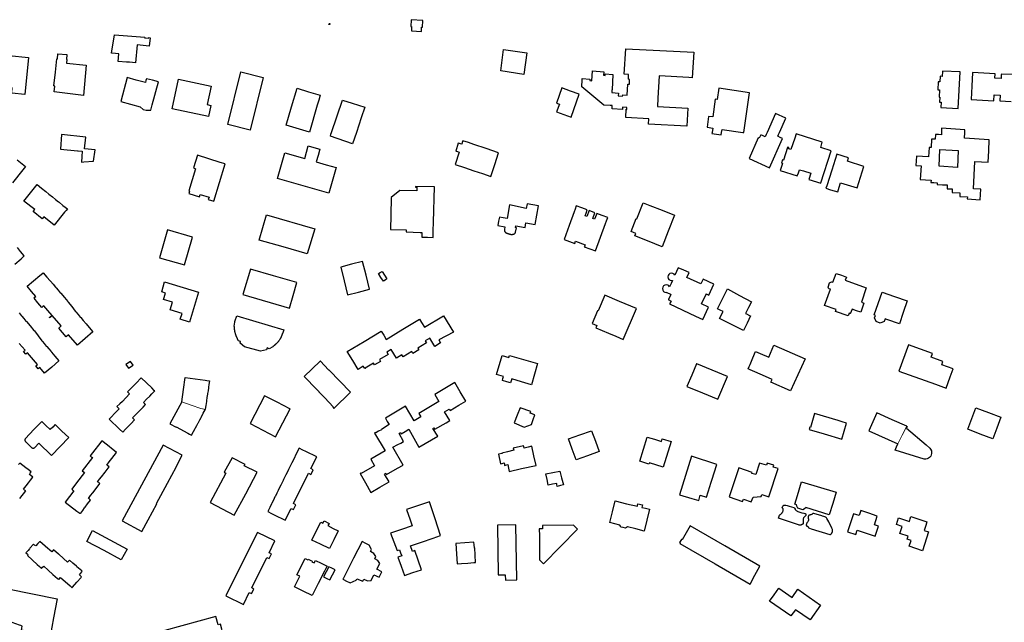
# Model space of a CAD drawing. Units: inches. Extents: x 574528 to 589654, y 4788609 to 4798746.
# Drawn here: x 583694 to 584140, y 4797028 to 4797301 of the extents above; entities that cross this region are included whole.
import ezdxf

# ---------------------------------------------------------------- set-up
doc = ezdxf.new("R2010")
doc.units = ezdxf.units.IN
doc.header["$MEASUREMENT"] = 0
for name, color, linetype, lineweight in [('080111', 250, 'Continuous', 30), ('080117', 252, 'Continuous', 20), ('080119', 252, 'Continuous', 30)]:
    doc.layers.add(name, color=color, linetype=linetype, lineweight=lineweight)

msp = doc.modelspace()

# ---------------------------------------------------------------- linework, layer by layer
at = {"layer": '080111'}
for points in [[(583871.345, 4797298.001), (583871.719, 4797297.985), (583871.681, 4797297), (583871.643, 4797296.015), (583876.213, 4797295.759), (583876.294, 4797297.697), (583876.641, 4797297.682), (583876.814, 4797300.7), (583871.49, 4797301.034)], [(583737.193, 4797294.206), (583750.843, 4797293.109), (583750.819, 4797292.866), (583752.686, 4797292.72), (583752.696, 4797292.949), (583753.283, 4797292.9), (583752.933, 4797289.032), (583747.418, 4797289.642), (583746.68, 4797281.553), (583743.9, 4797281.78), (583743.213, 4797281.839), (583742.535, 4797281.891), (583738.821, 4797282.194), (583739.141, 4797285.534), (583736.19, 4797285.88), (583735.993, 4797285.914), (583735.796, 4797285.947)], [(583962.36, 4797268.09), (583965.415, 4797267.785), (583965.332, 4797266.626), (583967.327, 4797266.483), (583967.363, 4797266.99), (583969.346, 4797266.87), (583969.658, 4797271.908), (583970.376, 4797271.869), (583970.496, 4797274.046), (583969.903, 4797274.079), (583970.029, 4797276.298), (583968.024, 4797276.441), (583968.708, 4797287.904), (583999.549, 4797286.269), (583998.855, 4797274.79), (583997.28, 4797274.873), (583983.88, 4797275.579), (583983.301, 4797265.502), (583983.076, 4797261.686), (583996.835, 4797260.972), (583996.356, 4797252.831), (583996.363, 4797252.805), (583978.998, 4797253.718), (583979.19, 4797256.187), (583968.712, 4797256.799), (583968.87, 4797260.485), (583969.198, 4797260.452), (583969.185, 4797261.353), (583967.259, 4797261.449), (583967.229, 4797260.421), (583962.56, 4797260.734), (583962.636, 4797262.181), (583961.974, 4797262.225), (583961.677, 4797262.274), (583958.821, 4797262.401), (583948.819, 4797270.681), (583949.002, 4797273.792), (583949.023, 4797274.392), (583952.449, 4797274.078), (583952.428, 4797273.479), (583953.444, 4797273.386), (583953.603, 4797277.953), (583958.791, 4797277.478), (583958.647, 4797275.874), (583959.399, 4797275.835), (583959.457, 4797276.482), (583962.933, 4797276.224), (583962.514, 4797269.366), (583962.432, 4797269.314)], [(583711.051, 4797283.397), (583711.188, 4797283.384), (583711.28, 4797283.375), (583711.532, 4797285.65), (583715.601, 4797285.272), (583715.388, 4797282.982), (583715.419, 4797282.979), (583715.45, 4797282.976), (583715.595, 4797282.964), (583715.407, 4797281.373), (583724.282, 4797280.412), (583723.155, 4797266.782), (583709.814, 4797268.35), (583710.135, 4797270.998), (583709.751, 4797271.057), (583710.404, 4797277.25)], [(583742.855, 4797274.826), (583740.051, 4797263.969), (583748.782, 4797261.58), (583750.126, 4797260.414), (583751.522, 4797260.024), (583752.567, 4797260.096), (583753.636, 4797260.097), (583754.285, 4797262.511), (583754.29, 4797262.528), (583757.096, 4797272.973), (583754.344, 4797273.632), (583751.591, 4797274.29), (583751.373, 4797273.46), (583751.155, 4797272.631), (583747.039, 4797273.72)], [(583763.283, 4797260.773), (583766.103, 4797274.075), (583780.912, 4797270.897), (583779.094, 4797262.607), (583780.78, 4797262.228), (583779.755, 4797257.23)], [(583794.335, 4797277.455), (583804.568, 4797274.892), (583798.69, 4797251.024), (583788.45, 4797253.582)], [(583819.852, 4797270.031), (583825.076, 4797268.458), (583830.299, 4797266.885), (583829.654, 4797264.69), (583829.002, 4797262.421), (583825.427, 4797250.211), (583814.962, 4797253.26), (583817.402, 4797261.63)], [(583939.842, 4797270.142), (583937.331, 4797263.28), (583938.725, 4797262.768), (583937.326, 4797259.358), (583944.08, 4797256.864), (583947.682, 4797267.357), (583943.676, 4797268.759)], [(584010.897, 4797269.985), (584010.114, 4797264.973), (584009.307, 4797265.09), (584008.107, 4797257.019), (584006.275, 4797257.292), (584005.551, 4797252.427), (584008.18, 4797252.022), (584007.821, 4797250), (584007.751, 4797249.607), (584011.885, 4797248.913), (584012.097, 4797250), (584012.372, 4797251.401), (584021.822, 4797250), (584022.247, 4797249.937), (584022.256, 4797250), (584024.847, 4797267.921)], [(583840.47, 4797264.691), (583844.816, 4797263.313), (583850.585, 4797261.453), (583848.935, 4797256.624), (583846.724, 4797250), (583845.029, 4797244.929), (583834.931, 4797248.34), (583835.212, 4797249.17), (583835.493, 4797250)], [(584041.216, 4797256.469), (584036.58, 4797258.58), (584032.786, 4797250), (584032.356, 4797249.028), (584031.927, 4797248.057), (584030.943, 4797248.514), (584029.959, 4797248.97), (584029.88, 4797248.808), (584029.802, 4797248.646), (584029.143, 4797247.359), (584028.663, 4797247.581), (584024.636, 4797238.208), (584033.902, 4797233.994), (584039.716, 4797247.269), (584038.637, 4797247.772), (584037.558, 4797248.276), (584037.942, 4797249.138), (584038.327, 4797250)], [(584111.74, 4797250), (584111.716, 4797248.933), (584110.422, 4797249.015), (584109.06, 4797249.101), (584108.92, 4797246.947), (584107.266, 4797247.014), (584107.042, 4797243.142), (584106.119, 4797243.208), (584105.889, 4797239.001), (584100.42, 4797239.3), (584100.182, 4797235.051), (584102.462, 4797234.905), (584102.066, 4797228.698), (584104.53, 4797228.571), (584106.994, 4797228.443), (584106.941, 4797227.417), (584108.32, 4797227.346), (584109.799, 4797227.27), (584109.759, 4797226.464), (584112.256, 4797226.341), (584114.382, 4797226.235), (584114.314, 4797224.538), (584116.597, 4797224.446), (584116.649, 4797222.844), (584120.097, 4797222.635), (584120.101, 4797221.065), (584123.484, 4797220.892), (584123.434, 4797219.895), (584129.25, 4797219.498), (584129.522, 4797224.385), (584126.273, 4797224.554), (584126.914, 4797236.892), (584132.863, 4797236.555), (584133.122, 4797241.688), (584133.376, 4797246.725), (584122.121, 4797247.372), (584122.282, 4797250), (584122.36, 4797251.264), (584111.776, 4797251.874)], [(583713.233, 4797249.037), (583712.669, 4797242.506), (583720.396, 4797241.741), (583720.747, 4797241.714), (583722.562, 4797241.533), (583722.372, 4797239.078), (583722.183, 4797236.618), (583723.304, 4797236.69), (583727.686, 4797237.018), (583728.448, 4797242.188), (583723.604, 4797242.557), (583724.125, 4797247.864)], [(584045.905, 4797249.393), (584045.271, 4797247.419), (584043.573, 4797242.347), (584042.63, 4797242.639), (584042.607, 4797243.158), (584042.109, 4797243.315), (584042.051, 4797243.186), (584040.215, 4797237.436), (584039.963, 4797237.515), (584039.711, 4797237.594), (584039.227, 4797236.093), (584039.735, 4797235.934), (584038.726, 4797232.772), (584046.447, 4797230.325), (584046.926, 4797231.746), (584047.403, 4797233.161), (584049.232, 4797232.604), (584052.523, 4797231.602), (584051.625, 4797228.711), (584057.07, 4797227.074), (584057.093, 4797227.145), (584061.835, 4797241.699), (584057.053, 4797243.172), (584057.398, 4797244.42), (584057.744, 4797245.669)], [(583824.854, 4797244.01), (583827.53, 4797243.262), (583830.205, 4797242.513), (583829.369, 4797239.599), (583828.533, 4797236.685), (583833.079, 4797235.381), (583837.625, 4797234.077), (583834.295, 4797222.475), (583811.012, 4797229.136), (583814.371, 4797240.748), (583823.316, 4797238.182), (583824.085, 4797241.096)], [(583894.968, 4797246.273), (583894.7, 4797245.466), (583894.433, 4797244.658), (583892.882, 4797245.16), (583891.721, 4797241.573), (583892.484, 4797241.326), (583893.248, 4797241.079), (583891.414, 4797235.542), (583895.707, 4797234.11), (583900, 4797232.678), (583903.819, 4797231.404), (583907.608, 4797230.141), (583909.369, 4797235.483), (583911.13, 4797240.825), (583905.565, 4797242.701), (583900, 4797244.577), (583897.484, 4797245.425)], [(583784.991, 4797236.466), (583774.723, 4797239.688), (583772.981, 4797233.921), (583773.919, 4797233.596), (583770.857, 4797223.583), (583771.189, 4797223.463), (583770.907, 4797222.337), (583775.658, 4797220.853), (583776.023, 4797221.893), (583780.012, 4797220.79), (583779.65, 4797219.606), (583782.201, 4797218.905), (583787.266, 4797235.748)], [(584069.697, 4797238.526), (584064.388, 4797240.166), (584062.039, 4797232.909), (584059.769, 4797225.884), (584059.407, 4797224.733), (584061.509, 4797224.112), (584063.139, 4797223.631), (584064.769, 4797223.15), (584065.41, 4797225.186), (584066.051, 4797227.223), (584073.52, 4797224.873), (584076.568, 4797234.636), (584069.207, 4797236.992)], [(583702.127, 4797226.427), (583704.148, 4797224.814), (583706.139, 4797223.221), (583707.504, 4797222.113), (583709.111, 4797220.809), (583710.465, 4797219.714), (583711.789, 4797218.641), (583712.06, 4797218.424), (583713.808, 4797217.024), (583715.827, 4797215.407), (583715.208, 4797214.638), (583714.59, 4797213.868), (583709.888, 4797207.994), (583705.163, 4797211.795), (583704.435, 4797210.962), (583700.361, 4797214.197), (583701.068, 4797215.141), (583696.18, 4797218.967), (583700.863, 4797224.909), (583701.495, 4797225.668)], [(583862.269, 4797212.537), (583862.119, 4797206.108), (583869.239, 4797205.898), (583869.241, 4797205.452), (583869.243, 4797205.014), (583872.402, 4797204.882), (583875.561, 4797204.75), (583875.961, 4797204.744), (583876.352, 4797204.735), (583876.326, 4797203.742), (583876.298, 4797202.677), (583878.866, 4797202.608), (583881.445, 4797202.538), (583881.557, 4797205.807), (583881.669, 4797209.076), (583881.674, 4797209.219), (583881.679, 4797209.368), (583882.128, 4797225.375), (583873.566, 4797225.503), (583873.565, 4797225.267), (583874.143, 4797225.194), (583874.054, 4797223.535), (583866.384, 4797223.755), (583862.451, 4797220.615)], [(583924.019, 4797217.674), (583923.614, 4797215.62), (583916.095, 4797217.178), (583914.973, 4797211.025), (583913.229, 4797211.378), (583911.485, 4797211.731), (583911.146, 4797209.8), (583910.807, 4797207.868), (583914.041, 4797207.238), (583913.844, 4797206.04), (583913.84, 4797206.016), (583913.836, 4797205.991), (583913.832, 4797205.967), (583913.828, 4797205.942), (583913.825, 4797205.918), (583913.821, 4797205.893), (583913.818, 4797205.869), (583913.815, 4797205.845), (583913.812, 4797205.82), (583913.809, 4797205.796), (583913.807, 4797205.772), (583913.805, 4797205.748), (583913.804, 4797205.723), (583913.803, 4797205.699), (583913.802, 4797205.675), (583913.802, 4797205.652), (583913.803, 4797205.628), (583913.804, 4797205.604), (583913.806, 4797205.58), (583913.808, 4797205.557), (583913.811, 4797205.533), (583913.819, 4797205.482), (583913.831, 4797205.432), (583913.838, 4797205.404), (583913.846, 4797205.377), (583913.856, 4797205.35), (583913.866, 4797205.323), (583913.877, 4797205.297), (583913.889, 4797205.271), (583913.902, 4797205.245), (583913.916, 4797205.219), (583913.93, 4797205.193), (583913.945, 4797205.168), (583913.961, 4797205.143), (583913.978, 4797205.119), (583913.995, 4797205.094), (583914.013, 4797205.07), (583914.032, 4797205.047), (583914.051, 4797205.024), (583914.07, 4797205.001), (583914.09, 4797204.979), (583914.111, 4797204.956), (583914.132, 4797204.935), (583914.201, 4797204.867), (583914.273, 4797204.803), (583914.325, 4797204.762), (583914.378, 4797204.722), (583914.433, 4797204.684), (583914.489, 4797204.648), (583914.546, 4797204.614), (583914.605, 4797204.581), (583914.664, 4797204.55), (583914.723, 4797204.521), (583914.783, 4797204.492), (583914.844, 4797204.465), (583914.905, 4797204.439), (583914.966, 4797204.415), (583915.027, 4797204.391), (583915.087, 4797204.368), (583915.147, 4797204.346), (583915.207, 4797204.325), (583915.266, 4797204.305), (583915.325, 4797204.285), (583915.382, 4797204.265), (583915.438, 4797204.246), (583915.552, 4797204.208), (583915.66, 4797204.17), (583915.714, 4797204.151), (583915.767, 4797204.132), (583915.819, 4797204.113), (583915.869, 4797204.095), (583915.919, 4797204.078), (583915.969, 4797204.061), (583916.018, 4797204.044), (583916.066, 4797204.028), (583916.115, 4797204.012), (583916.163, 4797203.997), (583916.212, 4797203.983), (583916.261, 4797203.97), (583916.31, 4797203.957), (583916.36, 4797203.945), (583916.411, 4797203.934), (583916.462, 4797203.923), (583916.515, 4797203.914), (583916.569, 4797203.905), (583916.624, 4797203.897), (583916.681, 4797203.89), (583916.815, 4797203.877), (583916.959, 4797203.87), (583917.043, 4797203.867), (583917.128, 4797203.867), (583917.216, 4797203.869), (583917.305, 4797203.873), (583917.396, 4797203.88), (583917.486, 4797203.889), (583917.577, 4797203.902), (583917.668, 4797203.917), (583917.758, 4797203.935), (583917.847, 4797203.957), (583917.934, 4797203.982), (583918.02, 4797204.011), (583918.103, 4797204.044), (583918.183, 4797204.08), (583918.261, 4797204.121), (583918.334, 4797204.165), (583918.404, 4797204.215), (583918.469, 4797204.268), (583918.529, 4797204.327), (583918.584, 4797204.39), (583918.642, 4797204.47), (583918.692, 4797204.557), (583918.699, 4797204.57), (583918.706, 4797204.583), (583918.712, 4797204.596), (583918.719, 4797204.61), (583918.725, 4797204.623), (583918.732, 4797204.637), (583918.738, 4797204.65), (583918.744, 4797204.664), (583918.75, 4797204.678), (583918.756, 4797204.692), (583918.762, 4797204.705), (583918.767, 4797204.72), (583918.773, 4797204.734), (583918.779, 4797204.748), (583918.784, 4797204.762), (583918.79, 4797204.776), (583918.795, 4797204.79), (583918.801, 4797204.805), (583918.806, 4797204.819), (583918.811, 4797204.833), (583918.817, 4797204.848), (583918.822, 4797204.862), (583919.234, 4797206.912), (583918.792, 4797206.998), (583918.911, 4797207.75), (583923.104, 4797207.012), (583923.514, 4797209.045), (583927.684, 4797208.301), (583929.193, 4797216.807)], [(583946.285, 4797216.745), (583945.754, 4797215.271), (583945.33, 4797214.092), (583943.07, 4797207.831), (583940.811, 4797201.57), (583943.229, 4797200.684), (583945.647, 4797199.797), (583946.038, 4797200.777), (583950.319, 4797199.185), (583950.138, 4797198.702), (583949.956, 4797198.218), (583952.482, 4797197.292), (583955.007, 4797196.367), (583957.296, 4797202.608), (583959.585, 4797208.848), (583960.018, 4797210.028), (583960.567, 4797211.519), (583958.082, 4797212.445), (583955.592, 4797213.373), (583955.06, 4797211.878), (583954.639, 4797210.696), (583953.786, 4797211.015), (583954.755, 4797213.64), (583952.108, 4797214.645), (583951.166, 4797211.964), (583950.324, 4797212.271), (583950.74, 4797213.438), (583951.27, 4797214.92), (583948.782, 4797215.831)], [(583979.575, 4797216.968), (583985.168, 4797214.778), (583990.772, 4797212.571), (583988.009, 4797205.406), (583985.246, 4797198.242), (583981.924, 4797199.618), (583978.602, 4797200.995), (583972.89, 4797203.267), (583973.279, 4797204.324), (583971.178, 4797205.157), (583973.449, 4797211.029), (583973.745, 4797210.938), (583976.547, 4797218.164)], [(583802.643, 4797201.32), (583806.071, 4797212.78), (583827.844, 4797206.457), (583824.424, 4797195.024), (583813.525, 4797198.174)], [(583849.504, 4797191.654), (583844.58, 4797190.372), (583839.657, 4797189.089), (583841.206, 4797182.787), (583842.754, 4797176.485), (583847.738, 4797177.776), (583852.721, 4797179.068), (583851.112, 4797185.361)], [(583704.88, 4797186.485), (583706.53, 4797184.574), (583707.987, 4797182.885), (583708.199, 4797182.65), (583709.332, 4797181.314), (583710.465, 4797179.978), (583710.677, 4797179.743), (583711.651, 4797178.592), (583712.625, 4797177.441), (583712.837, 4797177.206), (583714.458, 4797175.331), (583716.08, 4797173.456), (583716.239, 4797173.265), (583717.812, 4797171.195), (583719.386, 4797169.125), (583719.598, 4797168.89), (583720.64, 4797167.673), (583721.683, 4797166.456), (583721.895, 4797166.221), (583722.986, 4797164.952), (583724.29, 4797163.448), (583725.746, 4797161.754), (583727.415, 4797159.824), (583723.882, 4797156.804), (583720.349, 4797153.784), (583716.398, 4797158.42), (583715.347, 4797157.524), (583713.618, 4797159.516), (583711.89, 4797161.508), (583712.952, 4797162.462), (583708.956, 4797167.151), (583707.794, 4797166.16), (583707.736, 4797166.229), (583708.905, 4797167.225), (583707.046, 4797169.407), (583705.187, 4797171.589), (583704.754, 4797171.224), (583704.32, 4797170.859), (583702.518, 4797172.936), (583700.716, 4797175.012), (583701.161, 4797175.393), (583701.606, 4797175.774), (583699.64, 4797178.082), (583697.673, 4797180.389), (583700.506, 4797182.816), (583703.34, 4797185.244), (583703.994, 4797185.772)], [(583798.704, 4797188.151), (583795.261, 4797176.638), (583816.393, 4797170.501), (583818.092, 4797176.25), (583819.803, 4797182.059), (583809.194, 4797185.058)], [(583858.417, 4797187.147), (583859.496, 4797185.448), (583860.574, 4797183.748), (583859.762, 4797183.214), (583858.97, 4797182.694), (583857.827, 4797184.421), (583856.684, 4797186.148), (583857.56, 4797186.653)], [(583992.518, 4797188.812), (583991.72, 4797187.066), (583990.948, 4797185.379), (583990.602, 4797185.864), (583990.048, 4797186.208), (583989.405, 4797186.315), (583988.771, 4797186.167), (583988.24, 4797185.788), (583987.896, 4797185.234), (583987.789, 4797184.591), (583987.937, 4797183.957), (583988.316, 4797183.426), (583988.87, 4797183.082), (583989.513, 4797182.975), (583989.889, 4797183.063), (583989.241, 4797181.646), (583988.549, 4797180.133), (583988.287, 4797180.527), (583987.73, 4797180.902), (583987.071, 4797181.034), (583986.411, 4797180.904), (583985.852, 4797180.532), (583985.477, 4797179.975), (583985.345, 4797179.316), (583985.475, 4797178.656), (583985.847, 4797178.097), (583986.404, 4797177.722), (583987.063, 4797177.59), (583987.419, 4797177.66), (583987.37, 4797177.553), (583989.036, 4797176.76), (583989.155, 4797176.72), (583988.057, 4797174.469), (583987.983, 4797174.354), (583989.241, 4797173.681), (583988.602, 4797172.447), (584000.354, 4797166.929), (584003.671, 4797165.422), (584006.268, 4797170.951), (584002.998, 4797172.434), (584005.09, 4797176.796), (584005.182, 4797176.998), (584006.359, 4797176.419), (584008.636, 4797181.335), (584003.728, 4797183.608), (584002.723, 4797181.527), (583996.419, 4797184.348), (583997.512, 4797186.592), (583995.046, 4797187.688)], [(584064.069, 4797186.179), (584066.38, 4797185.382), (584068.692, 4797184.586), (584068.119, 4797183.191), (584077.683, 4797179.736), (584075.449, 4797173.186), (584076.614, 4797172.734), (584075.224, 4797168.624), (584073.263, 4797169.341), (584071.219, 4797170.088), (584070.443, 4797167.98), (584069.941, 4797168.175), (584069.491, 4797166.992), (584063.686, 4797169.026), (584063.982, 4797169.882), (584058.72, 4797171.689), (584061.425, 4797179.015), (584060.765, 4797179.256), (584060.342, 4797179.938), (584061.06, 4797181.945), (584061.977, 4797182.404), (584062.597, 4797182.192), (584063.336, 4797184.193)], [(583959.194, 4797176.333), (583956.257, 4797169.259), (583955.976, 4797169.347), (583953.565, 4797163.516), (583955.634, 4797162.681), (583955.158, 4797161.6), (583960.889, 4797159.194), (583964.22, 4797157.746), (583967.576, 4797156.285), (583973.573, 4797170.356), (583965.864, 4797173.56)], [(584014.757, 4797179.176), (584020.198, 4797176.28), (584025.638, 4797173.385), (584024.304, 4797170.752), (584022.969, 4797168.12), (584023.453, 4797167.874), (584024.716, 4797167.229), (584025.003, 4797167.086), (584025.29, 4797166.943), (584023.653, 4797163.673), (584022.016, 4797160.403), (584011.144, 4797165.772), (584012.8, 4797168.969), (584011.55, 4797169.602), (584010.277, 4797170.247), (584012.517, 4797174.712)], [(584084.808, 4797177.682), (584090.506, 4797175.722), (584096.204, 4797173.761), (584094.458, 4797168.548), (584092.711, 4797163.336), (584086.959, 4797165.367), (584086.198, 4797165.636), (584085.776, 4797164.505), (584084.025, 4797163.705), (584082.221, 4797164.378), (584081.421, 4797166.13), (584081.814, 4797167.184), (584081.207, 4797167.398), (584083.008, 4797172.54)], [(583792.507, 4797167.014), (583813.796, 4797160.748), (583813.399, 4797159.381), (583813.345, 4797159.236), (583813.291, 4797159.091), (583813.237, 4797158.946), (583813.182, 4797158.801), (583813.127, 4797158.657), (583813.072, 4797158.512), (583813.016, 4797158.368), (583812.959, 4797158.225), (583812.902, 4797158.082), (583812.843, 4797157.939), (583812.784, 4797157.798), (583812.723, 4797157.657), (583812.661, 4797157.516), (583812.597, 4797157.377), (583812.532, 4797157.238), (583812.465, 4797157.101), (583812.397, 4797156.965), (583812.326, 4797156.829), (583812.253, 4797156.695), (583812.179, 4797156.563), (583812.101, 4797156.431), (583812.022, 4797156.301), (583811.895, 4797156.102), (583811.761, 4797155.907), (583811.713, 4797155.838), (583811.664, 4797155.77), (583811.614, 4797155.702), (583811.564, 4797155.635), (583811.513, 4797155.568), (583811.461, 4797155.502), (583811.409, 4797155.436), (583811.356, 4797155.371), (583811.302, 4797155.306), (583811.248, 4797155.241), (583811.193, 4797155.177), (583811.137, 4797155.114), (583811.081, 4797155.051), (583811.025, 4797154.989), (583810.968, 4797154.927), (583810.911, 4797154.865), (583810.853, 4797154.804), (583810.795, 4797154.744), (583810.736, 4797154.684), (583810.677, 4797154.624), (583810.55, 4797154.498), (583810.422, 4797154.375), (583810.353, 4797154.309), (583810.284, 4797154.245), (583810.214, 4797154.18), (583810.144, 4797154.117), (583810.074, 4797154.054), (583810.003, 4797153.991), (583809.932, 4797153.929), (583809.861, 4797153.867), (583809.79, 4797153.806), (583809.718, 4797153.745), (583809.646, 4797153.684), (583809.574, 4797153.624), (583809.502, 4797153.563), (583809.43, 4797153.504), (583809.357, 4797153.444), (583809.284, 4797153.384), (583809.212, 4797153.325), (583809.139, 4797153.266), (583809.066, 4797153.206), (583808.993, 4797153.147), (583808.92, 4797153.088), (583808.847, 4797153.029), (583807.269, 4797152.111), (583806.379, 4797152.478), (583805.981, 4797151.632), (583803.366, 4797151.062), (583796.032, 4797152.985), (583794.12, 4797154.701), (583794.309, 4797155.473), (583793.315, 4797155.709), (583793.243, 4797155.858), (583793.171, 4797156.007), (583793.099, 4797156.157), (583793.027, 4797156.306), (583792.956, 4797156.455), (583792.885, 4797156.605), (583792.815, 4797156.755), (583792.746, 4797156.905), (583792.678, 4797157.055), (583792.61, 4797157.205), (583792.544, 4797157.356), (583792.479, 4797157.507), (583792.415, 4797157.659), (583792.353, 4797157.811), (583792.293, 4797157.963), (583792.235, 4797158.116), (583792.178, 4797158.269), (583792.124, 4797158.423), (583792.071, 4797158.578), (583792.021, 4797158.733), (583791.974, 4797158.888), (583791.929, 4797159.045), (583791.854, 4797159.321), (583791.789, 4797159.6), (583791.762, 4797159.72), (583791.737, 4797159.841), (583791.713, 4797159.962), (583791.691, 4797160.084), (583791.669, 4797160.206), (583791.649, 4797160.328), (583791.63, 4797160.451), (583791.612, 4797160.573), (583791.596, 4797160.697), (583791.579, 4797160.82), (583791.564, 4797160.943), (583791.55, 4797161.067), (583791.536, 4797161.191), (583791.523, 4797161.315), (583791.51, 4797161.439), (583791.498, 4797161.564), (583791.486, 4797161.688), (583791.474, 4797161.813), (583791.463, 4797161.937), (583791.451, 4797162.062), (583791.44, 4797162.186), (583791.429, 4797162.311), (583791.625, 4797164.107), (583791.629, 4797164.126), (583791.633, 4797164.145), (583791.638, 4797164.164), (583791.642, 4797164.182), (583791.646, 4797164.201), (583791.65, 4797164.22), (583791.655, 4797164.239), (583791.659, 4797164.258), (583791.663, 4797164.277), (583791.668, 4797164.295), (583791.672, 4797164.314), (583791.676, 4797164.333), (583791.681, 4797164.352), (583791.685, 4797164.371), (583791.69, 4797164.39), (583791.694, 4797164.408), (583791.698, 4797164.427), (583791.703, 4797164.446), (583791.708, 4797164.465), (583791.712, 4797164.483), (583791.717, 4797164.502), (583791.721, 4797164.521), (583791.729, 4797164.552), (583791.737, 4797164.583), (583791.741, 4797164.595), (583791.744, 4797164.608), (583791.747, 4797164.62), (583791.75, 4797164.632), (583791.754, 4797164.645), (583791.757, 4797164.657), (583791.76, 4797164.669), (583791.764, 4797164.682), (583791.767, 4797164.694), (583791.77, 4797164.706), (583791.774, 4797164.719), (583791.777, 4797164.731), (583791.78, 4797164.743), (583791.784, 4797164.756), (583791.787, 4797164.768), (583791.791, 4797164.78), (583791.794, 4797164.792), (583791.797, 4797164.805), (583791.801, 4797164.817), (583791.804, 4797164.829), (583791.808, 4797164.842), (583791.811, 4797164.854)], [(583875.353, 4797165.463), (583875.778, 4797164.754), (583876.212, 4797164.03), (583877.586, 4797161.813), (583886.175, 4797167.03), (583890.692, 4797159.617), (583884.127, 4797156.101), (583884.887, 4797154.761), (583882.197, 4797153.157), (583879.941, 4797156.93), (583877.916, 4797155.748), (583878.494, 4797154.754), (583874.531, 4797152.377), (583875.016, 4797151.59), (583872.337, 4797149.984), (583871.814, 4797150.803), (583867.902, 4797148.4), (583867.313, 4797149.337), (583864.875, 4797147.902), (583862.544, 4797151.734), (583860.534, 4797150.554), (583861.101, 4797149.588), (583857.123, 4797147.235), (583857.622, 4797146.377), (583854.96, 4797144.766), (583854.449, 4797145.618), (583850.74, 4797143.394), (583850.796, 4797143.301), (583850.517, 4797143.199), (583849.856, 4797144.192), (583847.516, 4797142.669), (583845.058, 4797146.748), (583842.601, 4797150.828), (583850.278, 4797155.47), (583857.954, 4797160.112), (583859.098, 4797158.238), (583860.241, 4797156.364), (583867.797, 4797160.914)], [(584035.807, 4797153.67), (584049.949, 4797147.576), (584043.338, 4797133.052), (584034.52, 4797137.052), (584035.076, 4797138.224), (584030.602, 4797140.178), (584026.129, 4797142.131), (584025.147, 4797142.56), (584024.165, 4797142.988), (584024.602, 4797144.023), (584025.038, 4797145.058), (584026.235, 4797147.966), (584027.432, 4797150.875), (584028.486, 4797150.442), (584029.54, 4797150.01), (584033.544, 4797148.368)], [(584096.77, 4797153.835), (584092.438, 4797141.904), (584108.986, 4797136.05), (584111.435, 4797135.177), (584113.884, 4797134.304), (584115.715, 4797139.452), (584117.009, 4797143.09), (584111.87, 4797144.765), (584112.398, 4797146.345), (584107.042, 4797148.243), (584107.677, 4797149.986)], [(583912.686, 4797149.117), (583915.76, 4797148.23), (583916.029, 4797149.072), (583928.803, 4797145.509), (583926.058, 4797135.736), (583921.58, 4797137.092), (583917.103, 4797138.447), (583916.826, 4797137.534), (583916.549, 4797136.62), (583914.847, 4797137.124), (583912.849, 4797137.717), (583913.106, 4797138.652), (583913.367, 4797139.599), (583910.198, 4797140.465)], [(583830.359, 4797146.556), (583826.751, 4797143.064), (583823.143, 4797139.573), (583824.984, 4797137.632), (583826.825, 4797135.691), (583826.97, 4797135.546), (583827.116, 4797135.401), (583828.384, 4797134.074), (583829.652, 4797132.746), (583829.791, 4797132.602), (583829.93, 4797132.457), (583831.156, 4797131.166), (583832.383, 4797129.876), (583836.261, 4797125.809), (583836.072, 4797125.629), (583836.562, 4797125.124), (583844.127, 4797132.507), (583839.238, 4797137.436), (583834.35, 4797142.365), (583834.29, 4797142.431), (583834.229, 4797142.497), (583834.168, 4797142.563), (583834.108, 4797142.629), (583832.284, 4797144.541), (583830.459, 4797146.453)], [(584000.782, 4797145.349), (583998.614, 4797140.17), (583996.447, 4797134.992), (584003.448, 4797132.128), (584010.449, 4797129.263), (584014.832, 4797139.578), (584014.748, 4797139.614), (584000.939, 4797145.279)], [(583749.263, 4797138.94), (583747.02, 4797136.616), (583744.776, 4797134.292), (583744.004, 4797133.502), (583743.233, 4797132.712), (583743.132, 4797132.604), (583743.958, 4797131.734), (583740.744, 4797128.305), (583739.514, 4797127.121), (583738.283, 4797125.937), (583738.766, 4797125.435), (583739.248, 4797124.933), (583738.179, 4797123.835), (583734.693, 4797120.251), (583739.436, 4797115.751), (583740.879, 4797114.376), (583742.11, 4797115.661), (583743.342, 4797116.945), (583744.68, 4797118.343), (583746.255, 4797119.957), (583745.802, 4797120.376), (583745.348, 4797120.796), (583747.266, 4797122.792), (583749.184, 4797124.789), (583750.094, 4797125.726), (583751.233, 4797126.913), (583750.778, 4797127.336), (583750.322, 4797127.76), (583751.736, 4797129.232), (583753.149, 4797130.704), (583754.153, 4797131.736), (583755.161, 4797132.771), (583755.376, 4797133.006), (583755.127, 4797133.255), (583754.008, 4797134.395), (583751.636, 4797136.668)], [(583891.307, 4797136.897), (583882.226, 4797131.392), (583884.033, 4797128.246), (583874.991, 4797122.789), (583875.867, 4797121.272), (583872.851, 4797119.504), (583869.046, 4797126.157), (583864.467, 4797123.407), (583859.879, 4797120.651), (583860.74, 4797119.218), (583861.601, 4797117.785), (583858.542, 4797115.822), (583858.113, 4797115.545), (583858.126, 4797115.52), (583858.14, 4797115.496), (583856.818, 4797114.753), (583855.495, 4797114.01), (583855.347, 4797114.201), (583854.968, 4797113.969), (583859.691, 4797105.858), (583853.198, 4797102.15), (583854.929, 4797099.09), (583848.958, 4797095.66), (583848.802, 4797095.927), (583848.433, 4797095.713), (583850.826, 4797091.385), (583853.218, 4797087.057), (583857.363, 4797089.445), (583861.508, 4797091.833), (583859.474, 4797095.397), (583860.106, 4797095.774), (583860.367, 4797095.275), (583865.381, 4797098.017), (583867.938, 4797099.421), (583863.296, 4797107.522), (583865.551, 4797108.813), (583866.804, 4797109.456), (583868.122, 4797110.133), (583866.101, 4797113.812), (583866.724, 4797114.165), (583867.063, 4797113.581), (583868.808, 4797114.62), (583870.554, 4797115.659), (583874.974, 4797107.65), (583883.551, 4797112.49), (583881.393, 4797116.006), (583881.847, 4797116.29), (583882.197, 4797115.721), (583887.322, 4797118.626), (583889.059, 4797119.616), (583887.882, 4797121.622), (583886.704, 4797123.629), (583888.756, 4797124.846), (583889.18, 4797124.221), (583893.07, 4797126.52), (583896.283, 4797128.372), (583893.795, 4797132.634)], [(583805.055, 4797130.798), (583798.583, 4797118.358), (583810.118, 4797112.321), (583813.407, 4797118.634), (583816.696, 4797124.946), (583816.676, 4797124.956), (583816.655, 4797124.966), (583810.855, 4797127.882)], [(583920.885, 4797125.431), (583919.546, 4797121.99), (583918.207, 4797118.549), (583922.678, 4797116.687), (583926.023, 4797117.847), (583926.784, 4797120.054), (583927.544, 4797122.26), (583925.469, 4797123.002), (583925.698, 4797123.666)], [(584064.899, 4797119.61), (584054.266, 4797122.786), (584052.422, 4797116.514), (584052.159, 4797116.568), (584051.853, 4797115.603), (584058.584, 4797113.62), (584066.64, 4797111.246), (584067.654, 4797114.866), (584068.667, 4797118.485), (584066.783, 4797119.048)], [(584127.359, 4797125.381), (584132.999, 4797123.235), (584138.639, 4797121.089), (584136.786, 4797116.219), (584134.932, 4797111.349), (584129.294, 4797113.52), (584123.655, 4797115.69), (584125.507, 4797120.536)], [(583704.194, 4797119.148), (583700.688, 4797115.502), (583696.881, 4797111.542), (583696.72, 4797111.317), (583696.711, 4797111.303), (583696.701, 4797111.289), (583696.691, 4797111.275), (583696.682, 4797111.261), (583696.672, 4797111.247), (583696.663, 4797111.233), (583696.654, 4797111.218), (583696.645, 4797111.204), (583696.637, 4797111.19), (583696.628, 4797111.175), (583696.62, 4797111.16), (583696.612, 4797111.145), (583696.605, 4797111.131), (583696.597, 4797111.116), (583696.591, 4797111.1), (583696.584, 4797111.085), (583696.578, 4797111.069), (583696.572, 4797111.054), (583696.561, 4797111.022), (583696.552, 4797110.989), (583696.548, 4797110.972), (583696.545, 4797110.955), (583696.542, 4797110.938), (583696.539, 4797110.921), (583696.537, 4797110.904), (583696.535, 4797110.887), (583696.533, 4797110.869), (583696.532, 4797110.852), (583696.532, 4797110.834), (583696.532, 4797110.817), (583696.532, 4797110.799), (583696.533, 4797110.782), (583696.534, 4797110.764), (583696.535, 4797110.747), (583696.537, 4797110.729), (583696.54, 4797110.712), (583696.542, 4797110.695), (583696.546, 4797110.677), (583696.549, 4797110.66), (583696.553, 4797110.643), (583696.563, 4797110.605), (583696.575, 4797110.568), (583696.582, 4797110.547), (583696.59, 4797110.526), (583696.598, 4797110.506), (583696.607, 4797110.486), (583696.616, 4797110.466), (583696.626, 4797110.446), (583696.637, 4797110.427), (583696.647, 4797110.408), (583696.658, 4797110.388), (583696.67, 4797110.369), (583696.681, 4797110.351), (583696.693, 4797110.332), (583696.706, 4797110.313), (583696.718, 4797110.295), (583696.731, 4797110.276), (583696.744, 4797110.258), (583696.757, 4797110.24), (583696.77, 4797110.222), (583696.783, 4797110.203), (583696.796, 4797110.185), (583696.81, 4797110.167), (583696.823, 4797110.149), (583698.576, 4797108.45), (583699.634, 4797107.398), (583699.652, 4797107.386), (583699.67, 4797107.374), (583699.688, 4797107.362), (583699.705, 4797107.351), (583699.723, 4797107.339), (583699.741, 4797107.327), (583699.759, 4797107.316), (583699.777, 4797107.304), (583699.795, 4797107.293), (583699.812, 4797107.282), (583699.83, 4797107.271), (583699.848, 4797107.26), (583699.866, 4797107.25), (583699.884, 4797107.24), (583699.902, 4797107.23), (583699.919, 4797107.22), (583699.937, 4797107.211), (583699.955, 4797107.202), (583699.973, 4797107.194), (583699.991, 4797107.185), (583700.009, 4797107.178), (583700.026, 4797107.17), (583700.072, 4797107.153), (583700.117, 4797107.138), (583700.145, 4797107.131), (583700.172, 4797107.124), (583700.2, 4797107.119), (583700.228, 4797107.114), (583700.255, 4797107.111), (583700.283, 4797107.109), (583700.31, 4797107.108), (583700.337, 4797107.108), (583700.365, 4797107.11), (583700.392, 4797107.112), (583700.419, 4797107.115), (583700.446, 4797107.12), (583700.473, 4797107.125), (583700.5, 4797107.132), (583700.526, 4797107.14), (583700.553, 4797107.148), (583700.58, 4797107.158), (583700.606, 4797107.169), (583700.632, 4797107.181), (583700.658, 4797107.194), (583700.698, 4797107.215), (583700.737, 4797107.239), (583700.75, 4797107.247), (583700.763, 4797107.256), (583700.776, 4797107.264), (583700.789, 4797107.273), (583700.802, 4797107.282), (583700.815, 4797107.292), (583700.828, 4797107.301), (583700.841, 4797107.311), (583700.854, 4797107.321), (583700.867, 4797107.331), (583700.88, 4797107.341), (583700.893, 4797107.352), (583700.906, 4797107.362), (583700.918, 4797107.373), (583700.931, 4797107.383), (583700.944, 4797107.394), (583700.957, 4797107.405), (583700.97, 4797107.416), (583700.983, 4797107.426), (583700.995, 4797107.437), (583701.008, 4797107.448), (583701.021, 4797107.459), (583702.852, 4797109.387), (583708.643, 4797103.814), (583716.417, 4797111.951), (583713.378, 4797114.878), (583710.34, 4797117.805), (583709.171, 4797116.692), (583708.002, 4797115.58), (583706.098, 4797117.364)], [(583953.27, 4797115.031), (583954.96, 4797110.314), (583956.651, 4797105.596), (583951.483, 4797103.714), (583946.315, 4797101.833), (583944.526, 4797106.626), (583942.737, 4797111.418), (583948.004, 4797113.224)], [(583731.43, 4797110.44), (583729.874, 4797108.417), (583728.319, 4797106.394), (583727.236, 4797104.987), (583726.154, 4797103.58), (583726.66, 4797103.214), (583727.167, 4797102.847), (583722.602, 4797096.914), (583723.549, 4797096.12), (583719.957, 4797091.413), (583717.798, 4797088.564), (583718.28, 4797088.184), (583718.761, 4797087.804), (583714.861, 4797082.669), (583720.057, 4797078.653), (583721.402, 4797077.723), (583721.675, 4797077.499), (583721.787, 4797077.636), (583721.899, 4797077.772), (583722.758, 4797078.944), (583723.643, 4797080.084), (583723.867, 4797080.357), (583724.999, 4797081.878), (583726.361, 4797083.653), (583725.873, 4797084.029), (583725.385, 4797084.405), (583726.358, 4797085.688), (583727.33, 4797086.971), (583728.81, 4797088.928), (583730.533, 4797091.134), (583730.006, 4797091.544), (583729.479, 4797091.954), (583730.372, 4797093.083), (583731.266, 4797094.212), (583732.872, 4797096.312), (583734.691, 4797098.69), (583734.19, 4797099.076), (583733.689, 4797099.463), (583734.823, 4797100.932), (583735.957, 4797102.4), (583737.052, 4797103.806), (583738.143, 4797105.216), (583737.224, 4797105.922), (583736.586, 4797106.413), (583734.008, 4797108.426)], [(583978.497, 4797112.148), (583981.692, 4797111.165), (583984.887, 4797110.182), (583985.282, 4797111.385), (583989.356, 4797110.123), (583985.696, 4797098.494), (583979.507, 4797100.502), (583979.248, 4797099.847), (583975.1, 4797101.224)], [(583767.846, 4797103.953), (583759.201, 4797108.545), (583759.145, 4797108.448), (583740.621, 4797074.171), (583749.479, 4797069.435), (583752.409, 4797074.688), (583752.377, 4797074.688), (583756.302, 4797082.002), (583756.193, 4797082.06), (583761.153, 4797091.314), (583761.248, 4797091.263), (583765.116, 4797098.589), (583765.031, 4797098.637)], [(583820.79, 4797107.073), (583819.819, 4797105.112), (583819.045, 4797103.551), (583818.854, 4797103.176), (583818.2, 4797101.851), (583817.545, 4797100.526), (583817.334, 4797100.144), (583816.626, 4797098.712), (583816.021, 4797097.488), (583815.817, 4797097.074), (583814.79, 4797095.02), (583813.791, 4797092.953), (583813.574, 4797092.535), (583812.549, 4797090.452), (583811.515, 4797088.378), (583811.301, 4797087.954), (583810.668, 4797086.684), (583810.045, 4797085.424), (583809.866, 4797085.062), (583809.144, 4797083.592), (583808.499, 4797082.287), (583808.345, 4797081.959), (583807.502, 4797080.278), (583806.56, 4797078.393), (583808.209, 4797077.578), (583809.449, 4797076.959), (583814.468, 4797074.477), (583817.117, 4797079.849), (583818.183, 4797079.325), (583819.287, 4797081.437), (583818.233, 4797082.036), (583825.01, 4797095.761), (583826.158, 4797095.256), (583826.661, 4797096.323), (583827.164, 4797097.39), (583826.149, 4797097.944), (583828.803, 4797103.276), (583823.882, 4797105.63), (583822.493, 4797106.274)], [(583926.135, 4797107.975), (583924.531, 4797107.612), (583922.67, 4797107.19), (583922.558, 4797107.657), (583922.428, 4797108.196), (583917.772, 4797107.19), (583917.914, 4797106.668), (583918.056, 4797106.145), (583915.22, 4797105.503), (583912.682, 4797104.928), (583912.703, 4797104.828), (583912.724, 4797104.729), (583911.154, 4797104.372), (583912.034, 4797100.068), (583912.832, 4797100.253), (583913.63, 4797100.438), (583913.745, 4797099.894), (583913.86, 4797099.35), (583914.332, 4797099.479), (583915.331, 4797099.753), (583915.653, 4797098.129), (583915.959, 4797096.594), (583921.52, 4797097.847), (583928.09, 4797099.328), (583927.112, 4797103.655)], [(583790.458, 4797102.821), (583786.907, 4797096.193), (583787.571, 4797095.877), (583780.55, 4797082.518), (583785.974, 4797079.636), (583791.398, 4797076.754), (583796.62, 4797086.522), (583801.842, 4797096.29), (583795.954, 4797099.168), (583796.293, 4797099.781)], [(583998.477, 4797103.463), (583993.046, 4797086.031), (583998.617, 4797084.411), (584001.759, 4797083.5), (584002.393, 4797085.799), (584005.312, 4797084.905), (584006.798, 4797089.718), (584007.26, 4797091.215), (584007.723, 4797092.712), (584010.05, 4797099.784)], [(584032.738, 4797100.3), (584032.609, 4797099.849), (584032.48, 4797099.398), (584029.305, 4797100.268), (584027.664, 4797095.133), (584025.826, 4797095.722), (584025.969, 4797096.178), (584019.889, 4797098.25), (584015.619, 4797085.045), (584018.618, 4797084.047), (584021.618, 4797083.049), (584021.997, 4797084.071), (584025.585, 4797082.811), (584026.45, 4797084.985), (584030.093, 4797085.283), (584030.262, 4797085.704), (584030.43, 4797086.124), (584033.607, 4797085.123), (584037.729, 4797097.96), (584036.646, 4797098.256), (584035.576, 4797098.55), (584035.841, 4797099.414)], [(583938.844, 4797096.713), (583939.706, 4797093.625), (583940.569, 4797090.537), (583939.128, 4797090.162), (583937.687, 4797089.787), (583937.67, 4797089.88), (583937.652, 4797089.974), (583937.566, 4797090.554), (583937.48, 4797091.133), (583935.532, 4797090.778), (583933.584, 4797090.424), (583933.084, 4797092.964), (583932.584, 4797095.505), (583935.714, 4797096.109)], [(584064.057, 4797087.15), (584062.474, 4797082.059), (584060.891, 4797076.968), (584050.252, 4797080.24), (584050.15, 4797079.908), (584048.946, 4797079.269), (584046.706, 4797079.935), (584046.061, 4797081.153), (584046.159, 4797081.466), (584045.299, 4797081.737), (584045.318, 4797081.827), (584046.503, 4797085.679), (584048.379, 4797091.887)], [(583879.861, 4797082.816), (583869.361, 4797079.329), (583871.015, 4797074.647), (583871.972, 4797071.938), (583867.108, 4797070.268), (583862.244, 4797068.599), (583865.225, 4797060.829), (583866.301, 4797061.184), (583866.77, 4797059.76), (583867.24, 4797058.335), (583866.402, 4797058.038), (583865.564, 4797057.741), (583867.01, 4797053.653), (583868.45, 4797049.551), (583872.308, 4797050.836), (583876.166, 4797052.12), (583873.256, 4797060.762), (583872.14, 4797060.394), (583871.295, 4797062.99), (583876.154, 4797064.623), (583881.569, 4797066.375), (583884.83, 4797067.546), (583882.346, 4797075.181)], [(583963.914, 4797083.261), (583969.098, 4797081.998), (583973.992, 4797080.804), (583974.124, 4797081.384), (583974.257, 4797081.963), (583976.26, 4797081.498), (583975.978, 4797080.321), (583977.726, 4797079.895), (583979.549, 4797079.451), (583978.331, 4797074.53), (583977.114, 4797069.61), (583973.292, 4797070.591), (583969.47, 4797071.572), (583969.034, 4797071.262), (583968.597, 4797070.952), (583967.582, 4797071.156), (583966.567, 4797071.36), (583966.322, 4797071.854), (583966.078, 4797072.349), (583963.805, 4797072.888), (583961.532, 4797073.426), (583962.722, 4797078.342)], [(584075.227, 4797078.892), (584074.482, 4797076.6), (584071.823, 4797077.474), (584069.176, 4797069.329), (584072.928, 4797068.112), (584073.617, 4797069.979), (584081.679, 4797067.33), (584081.682, 4797067.317), (584083.202, 4797071.879), (584081.358, 4797072.485), (584081.974, 4797074.448), (584082.589, 4797076.412), (584078.908, 4797077.652)], [(583830.572, 4797073.69), (583831.03, 4797073.462), (583831.479, 4797073.234), (583832.094, 4797074.305), (583834.364, 4797073.034), (583834.077, 4797072.548), (583833.79, 4797072.062), (583836.236, 4797070.82), (583838.474, 4797069.684), (583836.482, 4797065.688), (583834.491, 4797061.691), (583830.54, 4797063.622), (583826.588, 4797065.554), (583828.58, 4797069.622)], [(584097.852, 4797076.231), (584101.493, 4797075.031), (584105.134, 4797073.831), (584104.622, 4797072.19), (584103.914, 4797069.921), (584105.92, 4797069.26), (584103.088, 4797060.646), (584097.143, 4797062.701), (584097.998, 4797065.301), (584096.188, 4797065.927), (584096.655, 4797067.35), (584092.871, 4797068.536), (584093.912, 4797071.704), (584091.299, 4797072.582), (584092.318, 4797075.615), (584097.182, 4797073.981), (584097.534, 4797075.162)], [(583724.655, 4797064.883), (583727.265, 4797069.893), (583742.921, 4797061.455), (583741.588, 4797059.038), (583740.261, 4797056.634), (583732.45, 4797060.762)], [(583809.825, 4797065.143), (583801.901, 4797069.027), (583794.751, 4797054.57), (583787.663, 4797040.315), (583795.578, 4797036.425), (583798.203, 4797041.734), (583799.245, 4797041.282), (583800.324, 4797043.376), (583799.304, 4797043.911), (583806.106, 4797057.689), (583807.194, 4797057.164), (583808.222, 4797059.309), (583807.186, 4797059.822)], [(583918.982, 4797072.374), (583910.578, 4797072.254), (583910.921, 4797049.791), (583911.785, 4797049.797), (583914.177, 4797049.867), (583914.22, 4797047.401), (583919.353, 4797047.553)], [(583929.671, 4797058.245), (583929.678, 4797057.456), (583929.685, 4797056.666), (583929.686, 4797056.562), (583931.503, 4797054.848), (583946.814, 4797070.453), (583945.12, 4797072.28), (583930.997, 4797072.125), (583931.046, 4797070.625), (583929.557, 4797070.61), (583929.592, 4797067.393)], [(583997.938, 4797071.94), (583996.106, 4797068.823), (583994.275, 4797065.706), (583994.123, 4797065.785), (583993.971, 4797065.864), (583993.134, 4797064.451), (583993.287, 4797064.369), (583993.44, 4797064.287), (583993.35, 4797064.134), (583993.261, 4797063.981), (584009.164, 4797054.792), (584025.067, 4797045.604), (584027.24, 4797049.682), (584029.414, 4797053.761), (584013.676, 4797062.85)], [(583703.307, 4797064.952), (583702.402, 4797063.916), (583701.498, 4797062.88), (583701.01, 4797063.298), (583700.523, 4797063.717), (583698.881, 4797061.833), (583698.639, 4797061.551), (583698.04, 4797060.862), (583697.078, 4797059.755), (583697.566, 4797059.329), (583698.054, 4797058.903), (583697.691, 4797058.481), (583702.118, 4797054.522), (583703.131, 4797053.619), (583704.144, 4797052.716), (583704.628, 4797053.24), (583705.112, 4797053.764), (583707.175, 4797051.858), (583709.238, 4797049.952), (583710.314, 4797049.03), (583711.39, 4797048.107), (583711.536, 4797047.965), (583711.584, 4797047.993), (583711.964, 4797047.676), (583712.78, 4797048.547), (583717.021, 4797044.767), (583717.699, 4797044.173), (583717.944, 4797043.955), (583718.169, 4797044.207), (583720.081, 4797046.411), (583720.314, 4797046.68), (583721.848, 4797048.448), (583722.081, 4797048.717), (583722.286, 4797048.953), (583721.305, 4797049.788), (583721.822, 4797050.436), (583722.575, 4797051.339), (583722.325, 4797051.569), (583720.146, 4797053.461), (583719.897, 4797053.697), (583718.319, 4797055.075), (583716.741, 4797056.453), (583715.9, 4797055.56), (583712.055, 4797058.935), (583711.806, 4797059.171), (583709.591, 4797061.077), (583708.734, 4797060.145), (583705.957, 4797062.563), (583705.708, 4797062.799)], [(583849.294, 4797064.832), (583845.48, 4797057.348), (583841.665, 4797049.865), (583841.218, 4797048.961), (583840.772, 4797048.057), (583840.628, 4797047.77), (583840.921, 4797047.637), (583842.272, 4797046.97), (583843.624, 4797046.302), (583843.868, 4797046.18), (583845.274, 4797046.771), (583846.68, 4797047.362), (583846.999, 4797048.062), (583849.721, 4797046.874), (583850.161, 4797047.815), (583851.724, 4797047.075), (583853.355, 4797047.29), (583854.602, 4797049.829), (583857.04, 4797048.73), (583858.214, 4797051.205), (583855.936, 4797052.303), (583857.303, 4797054.869), (583856.453, 4797056.332), (583855.047, 4797057.038), (583855.528, 4797058.029), (583854.671, 4797059.515), (583853.134, 4797060.301), (583853.61, 4797061.326), (583852.578, 4797063.156), (583850.936, 4797063.994)], [(583900, 4797064.584), (583899.995, 4797064.635), (583891.826, 4797064.006), (583892.112, 4797059.373), (583892.397, 4797054.74), (583894.33, 4797054.918), (583897.165, 4797055.136), (583900, 4797055.355), (583900.353, 4797055.382), (583900.706, 4797055.409), (583900.528, 4797058.686), (583900.35, 4797061.963), (583900.246, 4797061.942), (583900.246, 4797062.067), (583900.123, 4797063.326)], [(583828.17, 4797056.304), (583830.783, 4797055.064), (583833.454, 4797053.795), (583832.839, 4797052.598), (583832.224, 4797051.401), (583829.433, 4797045.902), (583826.642, 4797040.403), (583822.653, 4797042.423), (583818.664, 4797044.443), (583821.083, 4797049.12), (583819.726, 4797049.774), (583823.459, 4797057.215), (583824.694, 4797056.604), (583824.817, 4797056.814), (583826.631, 4797055.919), (583826.52, 4797055.7), (583827.587, 4797055.184)], [(583834.256, 4797053.414), (583833.08, 4797051.136), (583831.905, 4797048.859), (583833.288, 4797048.177), (583834.67, 4797047.495), (583835.872, 4797049.786), (583837.073, 4797052.077), (583835.654, 4797052.75)], [(583688.845, 4797043.527), (583700.008, 4797041.232), (583711.168, 4797038.939), (583709.578, 4797030.408), (583707.987, 4797021.877), (583695.122, 4797024.772), (583695.378, 4797026.604), (583694.796, 4797026.829), (583694.213, 4797027.054), (583685.823, 4797030.027)], [(584038.053, 4797043.748), (584044.084, 4797039.547), (584046.601, 4797043.238), (584051.742, 4797039.69), (584056.884, 4797036.143), (584052.227, 4797029.427), (584045.648, 4797033.92), (584043.545, 4797031.199), (584038.728, 4797034.514), (584033.91, 4797037.829), (584035.982, 4797040.788)], [(583785.159, 4797027.433), (583784.141, 4797027.151), (583783.074, 4797031.006), (583752.235, 4797022.467), (583753.066, 4797019.468), (583753.896, 4797016.468), (583752.923, 4797016.213), (583753.557, 4797013.795), (583758.778, 4797015.165), (583760.694, 4797015.668), (583761.037, 4797014.466), (583764.275, 4797015.368), (583763.928, 4797016.6), (583775.9, 4797019.968), (583776.257, 4797018.699), (583779.52, 4797019.59), (583779.176, 4797020.83), (583786.434, 4797022.846), (583785.796, 4797025.14)]]:
    msp.add_lwpolyline(points, close=True, dxfattribs=at)
for points in [[(583834.735, 4797299.271), (583834.657, 4797298.861), (583834.282, 4797298.939), (583834.36, 4797299.349), (583834.735, 4797299.271)], [(583923.951, 4797286), (583922.62, 4797276.268), (583912.106, 4797277.864), (583913.418, 4797287.538), (583918.684, 4797286.769), (583923.951, 4797286)], [(583680.23, 4797285.67), (583698.228, 4797283.946), (583696.624, 4797267.185), (583690.651, 4797267.757), (583690.867, 4797270.137), (583684.822, 4797270.684), (583684.915, 4797271.97), (583678.861, 4797272.55), (583680.23, 4797285.67)], [(584119.308, 4797260.917), (584120.136, 4797277.386), (584112.27, 4797277.776), (584112.112, 4797275.389), (584111.127, 4797275.454), (584110.967, 4797272.884), (584110.268, 4797272.93), (584110.12, 4797269.366), (584110.844, 4797269.305), (584110.695, 4797266.031), (584110.996, 4797266), (584110.864, 4797263.745), (584111.612, 4797263.699), (584111.471, 4797261.303), (584119.308, 4797260.917)], [(584144.088, 4797276.163), (584138.909, 4797276.423), (584138.778, 4797275.876), (584138.698, 4797274.42), (584135.956, 4797274.566), (584136.062, 4797276.567), (584130.95, 4797276.832), (584125.838, 4797277.098), (584125.504, 4797271.024), (584125.169, 4797264.951), (584130.294, 4797264.664), (584135.418, 4797264.376), (584135.556, 4797266.983), (584138.28, 4797266.834), (584138.144, 4797264.355), (584143.268, 4797264.068)], [(583693.103, 4797237.637), (583696.892, 4797234.608), (583696.272, 4797233.817), (583695.652, 4797233.026), (583691.014, 4797227.242)], [(583761.132, 4797205.917), (583757.569, 4797193.311), (583768.941, 4797190.149), (583772.462, 4797202.679), (583761.132, 4797205.917)], [(583692.03, 4797190.468), (583694.842, 4797192.874), (583695.476, 4797193.444), (583696.32, 4797194.212), (583694.657, 4797196.169), (583693.206, 4797197.891)], [(583775.29, 4797177.719), (583771.206, 4797164.202), (583766.921, 4797165.481), (583767.756, 4797168.087), (583762.395, 4797169.806), (583763.416, 4797173.171), (583759.394, 4797174.366), (583760.299, 4797177.345), (583758.561, 4797177.859), (583759.887, 4797182.328), (583775.29, 4797177.719)], [(583693.972, 4797168.314), (583694.957, 4797167.179), (583695.163, 4797166.932), (583696.061, 4797165.866), (583697.062, 4797164.676), (583697.267, 4797164.429), (583698.936, 4797162.464), (583700.706, 4797160.376), (583700.896, 4797160.153), (583702.56, 4797157.962), (583704.32, 4797155.659), (583704.526, 4797155.412), (583705.35, 4797154.445), (583706.277, 4797153.354), (583706.483, 4797153.107), (583707.411, 4797152.016), (583708.442, 4797150.801), (583708.648, 4797150.554), (583710.168, 4797148.768), (583712.002, 4797146.61), (583708.747, 4797143.834), (583705.492, 4797141.058), (583703.308, 4797143.655), (583702.619, 4797143.076), (583701.557, 4797144.339), (583702.246, 4797144.918), (583697.713, 4797150.238), (583697.063, 4797149.675), (583695.979, 4797150.927), (583696.644, 4797151.503), (583694.06, 4797154.545)], [(583744.418, 4797146.385), (583742.331, 4797144.991), (583743.528, 4797143.304), (583745.656, 4797144.676), (583744.418, 4797146.385)], [(583767.615, 4797128.106), (583768.404, 4797133.625), (583769.193, 4797139.144), (583773.716, 4797138.488), (583778.196, 4797137.839), (583779.044, 4797137.714), (583780.175, 4797137.547), (583779.946, 4797135.98), (583779.759, 4797134.702), (583779.714, 4797134.415), (583779.524, 4797133.141), (583779.335, 4797131.867), (583779.29, 4797131.58), (583779.066, 4797130.062), (583778.842, 4797128.545), (583778.797, 4797128.258), (583778.53, 4797126.5), (583778.262, 4797124.741), (583778.206, 4797124.575)], [(583767.615, 4797128.106), (583767.612, 4797128.082), (583762.279, 4797118.094), (583765.051, 4797116.605), (583765.123, 4797116.716), (583770.312, 4797113.923), (583771.075, 4797113.532), (583772.085, 4797113.012), (583772.944, 4797114.638), (583773.656, 4797115.986), (583773.803, 4797116.264), (583774.405, 4797117.394), (583775.007, 4797118.524), (583775.154, 4797118.802), (583775.756, 4797119.934), (583776.359, 4797121.067), (583776.506, 4797121.345), (583777.336, 4797122.9), (583778.165, 4797124.454), (583778.206, 4797124.575)], [(584095.978, 4797117.022), (584089.328, 4797120.004), (584082.49, 4797123.071), (584078.778, 4797114.911), (584091.974, 4797109.063)], [(584095.978, 4797117.022), (584096.072, 4797116.98), (584096.166, 4797116.938), (584096, 4797116.568), (584095.835, 4797116.197), (584104.805, 4797108.58), (584106.403, 4797107.195), (584106.832, 4797106.63), (584107.142, 4797105.97), (584107.262, 4797105.297), (584107.241, 4797104.712), (584107.104, 4797104.06), (584106.845, 4797103.476), (584106.376, 4797102.94), (584105.878, 4797102.542), (584105.205, 4797102.256), (584104.595, 4797102.114), (584103.896, 4797102.107), (584090.784, 4797106.29), (584091.379, 4797107.676), (584091.974, 4797109.063)], [(583694.226, 4797084.289), (583696.949, 4797087.774), (583696.46, 4797088.156), (583695.972, 4797088.538), (583697.122, 4797090.011), (583698.273, 4797091.484), (583699.126, 4797092.604), (583700.249, 4797094.01), (583699.286, 4797094.746), (583698.667, 4797095.232), (583699.026, 4797095.797), (583699.385, 4797096.362), (583698.011, 4797097.423), (583696.965, 4797098.245), (583694.254, 4797100.346), (583693.75, 4797099.668)], [(584045.407, 4797079.503), (584045.502, 4797079.351), (584045.623, 4797079.203), (584045.779, 4797079.037), (584045.949, 4797078.894), (584046.185, 4797078.721), (584046.418, 4797078.568), (584046.71, 4797078.415), (584047.126, 4797078.267), (584048.469, 4797077.884), (584049.431, 4797077.635), (584049.798, 4797077.545), (584050.011, 4797077.488), (584050.106, 4797077.46), (584050.203, 4797077.409), (584050.262, 4797077.341), (584050.314, 4797077.282), (584050.332, 4797077.163), (584050.333, 4797076.939), (584050.29, 4797076.763), (584050.242, 4797076.63), (584050.149, 4797076.507), (584050.078, 4797076.43), (584050.016, 4797076.335), (584049.849, 4797076.214), (584049.676, 4797076.085), (584049.514, 4797075.924), (584049.396, 4797075.752), (584049.305, 4797075.584), (584049.217, 4797075.406), (584049.148, 4797075.181), (584049.115, 4797074.971), (584049.108, 4797074.78), (584049.108, 4797074.587), (584049.115, 4797074.384), (584049.117, 4797074.177), (584049.119, 4797074.011), (584049.119, 4797073.784), (584049.119, 4797073.56), (584049.113, 4797073.352), (584049.101, 4797073.114), (584049.055, 4797072.928), (584048.961, 4797072.755), (584048.807, 4797072.662), (584048.624, 4797072.609), (584048.44, 4797072.553), (584048.281, 4797072.468), (584048.132, 4797072.353), (584047.969, 4797072.267), (584047.755, 4797072.209), (584047.482, 4797072.255), (584047.225, 4797072.324), (584046.922, 4797072.433), (584041.971, 4797074.034), (584037.95, 4797075.395), (584038.439, 4797076.845), (584038.566, 4797076.975), (584038.691, 4797077.045), (584038.833, 4797077.137), (584039.004, 4797077.266), (584039.171, 4797077.39), (584039.326, 4797077.545), (584039.555, 4797077.901), (584039.642, 4797078.039), (584039.733, 4797078.179), (584039.823, 4797078.321), (584039.916, 4797078.49), (584039.988, 4797078.704), (584040.034, 4797078.923), (584040.042, 4797079.153), (584040.04, 4797079.404), (584039.975, 4797079.64), (584039.848, 4797079.851), (584039.754, 4797080.025), (584039.64, 4797080.149), (584039.621, 4797080.288), (584039.676, 4797080.425), (584039.785, 4797080.601), (584039.913, 4797080.795), (584040.017, 4797080.975), (584040.103, 4797081.107), (584040.232, 4797081.229), (584040.352, 4797081.311), (584040.494, 4797081.358), (584040.731, 4797081.364), (584040.945, 4797081.351), (584041.281, 4797081.293), (584041.838, 4797081.14), (584042.677, 4797080.924), (584044.872, 4797080.313), (584045.099, 4797080.014), (584045.407, 4797079.503)], [(584053.614, 4797077.558), (584053.473, 4797077.509), (584053.269, 4797077.372), (584052.992, 4797077.173), (584052.827, 4797077.074), (584052.628, 4797076.989), (584052.472, 4797076.935), (584052.285, 4797076.88), (584052.109, 4797076.843), (584051.993, 4797076.819), (584051.78, 4797076.734), (584051.666, 4797076.654), (584051.573, 4797076.576), (584051.512, 4797076.49), (584051.442, 4797076.37), (584051.402, 4797076.243), (584051.349, 4797076.067), (584051.334, 4797075.885), (584051.339, 4797075.728), (584051.36, 4797075.519), (584051.401, 4797075.322), (584051.458, 4797075.108), (584051.5, 4797074.918), (584051.528, 4797074.769), (584051.529, 4797074.585), (584051.495, 4797074.395), (584051.413, 4797074.225), (584051.298, 4797074.042), (584051.179, 4797073.853), (584051.033, 4797073.664), (584050.907, 4797073.469), (584050.808, 4797073.294), (584050.705, 4797073.109), (584050.629, 4797072.925), (584050.553, 4797072.698), (584050.518, 4797072.485), (584050.518, 4797072.316), (584050.525, 4797072.186), (584050.53, 4797072.058), (584050.604, 4797071.965), (584050.732, 4797071.899), (584050.851, 4797071.862), (584051.006, 4797071.779), (584051.162, 4797071.677), (584051.307, 4797071.531), (584051.394, 4797071.421), (584051.475, 4797071.268), (584051.549, 4797071.138), (584051.69, 4797071.046), (584051.892, 4797070.981), (584052.767, 4797070.649), (584061.234, 4797068.012), (584061.434, 4797068.048), (584061.498, 4797068.094), (584061.586, 4797068.152), (584061.659, 4797068.232), (584061.744, 4797068.307), (584061.85, 4797068.396), (584061.961, 4797068.503), (584062.042, 4797068.617), (584062.133, 4797068.755), (584062.21, 4797068.924), (584062.286, 4797069.061), (584062.339, 4797069.202), (584062.387, 4797069.37), (584062.408, 4797069.538), (584062.426, 4797069.743), (584062.43, 4797069.91), (584062.43, 4797070.054), (584062.416, 4797070.208), (584062.357, 4797070.361), (584062.27, 4797070.626), (584062.081, 4797070.985), (584060.721, 4797073.739), (584059.786, 4797075.349), (584059.589, 4797075.657), (584059.403, 4797075.842), (584059.238, 4797075.934), (584058.977, 4797076.044), (584058.41, 4797076.177), (584057.869, 4797076.319), (584057.536, 4797076.426), (584053.895, 4797077.555), (584053.78, 4797077.569), (584053.614, 4797077.558)]]:
    msp.add_lwpolyline(points, dxfattribs=at)
at = {"layer": '080117'}
for points in [[(583778.206, 4797124.575), (583777.048, 4797124.922), (583776.288, 4797125.145), (583771.952, 4797126.626), (583767.615, 4797128.106)], [(584095.978, 4797117.022), (584093.971, 4797113.032), (584091.974, 4797109.063)]]:
    msp.add_lwpolyline(points, dxfattribs=at)
at = {"layer": '080119'}
msp.add_lwpolyline([(584119.355, 4797241.886), (584118.966, 4797234.219), (584110.736, 4797234.691), (584111.056, 4797242.322), (584119.355, 4797241.886)], dxfattribs=at)

doc.saveas('drawing.dxf')
